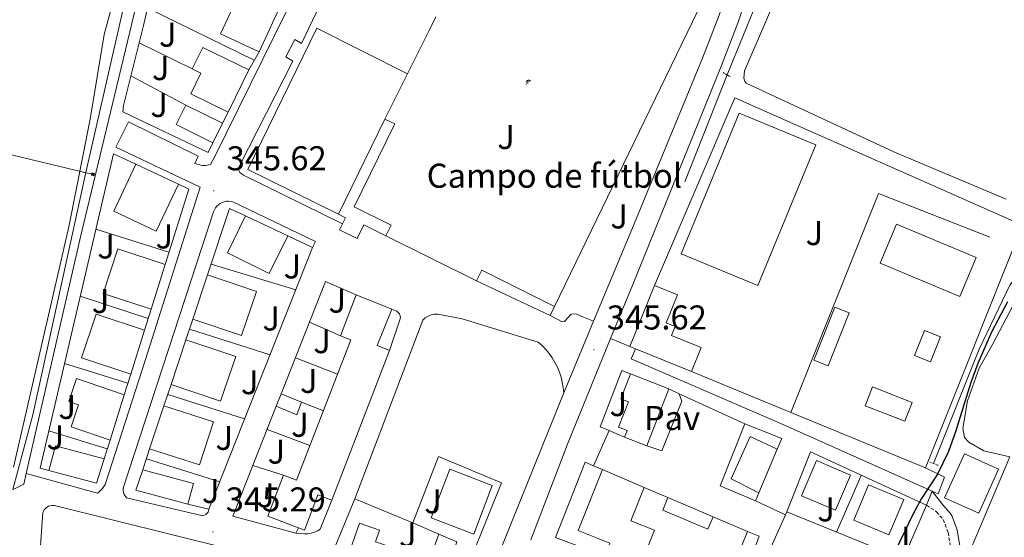
# Model space of a CAD drawing. Units: metres. Extents: x 610502 to 615004, y 4696527 to 4699569.
# Drawn here: x 613418 to 613705, y 4697789 to 4697939 of the extents above; entities that cross this region are included whole.
import ezdxf
from ezdxf.enums import TextEntityAlignment as Align

# ---------------------------------------------------------------- set-up
doc = ezdxf.new("R2010")
doc.units = ezdxf.units.M
doc.header["$MEASUREMENT"] = 0
doc.linetypes.add('TRAZOS', pattern=[0.75, 0.5, -0.25])
doc.linetypes.add('TRAZOSX2', pattern=[1.5, 1, -0.5])
for name, color, linetype, lineweight in [('Carátula', 7, 'Continuous', 5), ('Level 13', 5, 'Continuous', 0), ('Level 15', 1, 'Continuous', 0), ('Level 16', 1, 'Continuous', 0), ('Level 19', 252, 'Continuous', 0), ('Level 20', 19, 'Continuous', 0), ('Level 21', 19, 'Continuous', 0), ('Level 26', 92, 'Continuous', 0), ('Level 32', 19, 'Continuous', 0), ('Level 36', 19, 'Continuous', 40), ('Level 4', 36, 'Continuous', 30), ('Level 41', 39, 'Continuous', 0), ('Level 52', 1, 'Continuous', 13), ('Level 54', 13, 'Continuous', 0), ('Level 7', 1, 'Continuous', 0)]:
    doc.layers.add(name, color=color, linetype=linetype, lineweight=lineweight)
doc.styles.add('Arial', font='ARIAL.TTF', dxfattribs={"height": 0.2})

# ---------------------------------------------------------------- blocks, each defined once
blk = doc.blocks.new('5TME')
at = {"layer": 'Carátula', "color": 250, "linetype": 'Continuous', "lineweight": 5}
for p, q in [((3.7, 3.8), (-3.7, -3.8)), ((-3.7, 3.7), (3.8, -3.8))]:
    blk.add_line(p, q, dxfattribs=at)
at = {"layer": 'Carátula', "color": 250, "linetype": 'Continuous', "lineweight": 5, "flags": 128}
blk.add_lwpolyline([(-3.7, -3.8), (3.8, -3.8), (3.8, 3.7), (-3.7, 3.7), (-3.7, -3.8)], dxfattribs=at)
blk = doc.blocks.new('5IDEP')
at = {"layer": 'Carátula', "linetype": 'Continuous', "lineweight": 5, "extrusion": (0, 0, -1)}
blk.add_hatch(color=252, dxfattribs=at).paths.add_polyline_path([(0.5, -0.6), (-1.8, 1.9), (-4, 0.2), (-7.9, 4.2), (-6.6, 5.2), (-4, 2.4), (-0.4, 5.2), (2.7, 5.2), (6.4, 1.4), (5.1, 0.3), (1.9, 3.7), (1.3, 3.2), (3, 1.4)])
at = {"layer": 'Carátula', "linetype": 'Continuous', "lineweight": 5}
for points in [[(-4.9, -9.4), (-5.1, -9.4), (-5.4, -9.3), (-5.6, -9.2), (-5.7, -9), (-5.8, -8.7), (-5.8, -8.4), (-5.7, -8.2), (-3, -4.9), (-3.6, 0.3), (-3.4, 0.8), (-1.9, -2), (-1.8, -3.7), (-1.2, -5.1), (-4.4, -9.2), (-4.6, -9.4)], [(1.4, -5.2), (-1.2, -5.1), (-1.8, -3.7), (0.3, -3.7), (-1.9, -2), (-3.4, 0.8), (2.1, -3.4), (2.3, -3.5), (2.4, -3.8), (2.5, -4.1), (2.4, -4.4), (2.3, -4.6), (2.2, -4.8), (2, -5), (1.7, -5.1)]]:
    blk.add_hatch(color=252, dxfattribs=at).paths.add_polyline_path(points)
h = blk.add_hatch(color=252, dxfattribs=at)
edge = h.paths.add_edge_path()
edge.add_arc((3, 5.5), 1.39, 179.999, 539.999)
at = {"layer": 'Carátula', "color": 252, "linetype": 'Continuous', "lineweight": 5}
blk.add_line((4, 0.2), (7.9, 4.2), dxfattribs=at)
at = {"layer": 'Carátula', "color": 252, "linetype": 'Continuous', "lineweight": 5, "flags": 128}
blk.add_lwpolyline([(7.9, 4.2), (4, 0.2)], dxfattribs=at)
blk = doc.blocks.new('5PATER')
at = {"layer": 'Carátula', "linetype": 'Continuous', "lineweight": 5}
h = blk.add_hatch(color=250, dxfattribs=at)
edge = h.paths.add_edge_path()
edge.add_ellipse((0, 0), major_axis=(-1.33, -1.34), ratio=0.999422, start_angle=0, end_angle=360)

msp = doc.modelspace()

# ---------------------------------------------------------------- linework, layer by layer
at = {"layer": 'Level 13', "color": 5, "linetype": 'Continuous', "lineweight": 0, "ltscale": 0.5}
for points in [[(613416.06, 4697802.57, 345.63), (613421.84, 4697824.25, 345.66), (613437.65, 4697896.62, 345.72), (613450.59, 4697953.17, 345.87), (613462.1, 4697992.47, 346.1), (613474.08, 4698017.4, 346.22), (613491.81, 4698059.09, 346.35), (613500.92, 4698076.35, 346.46), (613512.42, 4698100.79, 346.44)], [(613611.82, 4697892.14, 346.47), (613624.16, 4697923.24, 345.7), (613633.72, 4697946.69, 345.87), (613636.65, 4697955.97, 345.87), (613638.67, 4697963.58, 345.87), (613640.64, 4697975.61, 345.87), (613641.96, 4697986.48, 345.87), (613642.51, 4697997.09, 346.04), (613642.28, 4698018.92, 346.38), (613641.35, 4698052.37, 346.72), (613640.37, 4698067.6, 346.89), (613639.66, 4698082.49, 346.72), (613639.64, 4698084.22, 346.68)], [(613639.64, 4698084.22, 346.68), (613700.43, 4698082.43, 347.69), (613718.95, 4698081.59, 348.03), (613738.94, 4698079.31, 348.7), (613744.96, 4698077.01, 348.7), (613748.22, 4698073.34, 348.7), (613756.05, 4698065.76, 348.7), (613767.02, 4698055.9, 348.7), (613777.27, 4698045.99, 348.7), (613784.49, 4698036.55, 349.04), (613788.23, 4698029.11, 349.04), (613789.87, 4698023.92, 349.04), (613790.18, 4698018.26, 349.04), (613789.83, 4698011.73, 349.04), (613788.08, 4698004.99, 349.04), (613784.63, 4697996.71, 349.38), (613777.79, 4697983.72, 349.38), (613769, 4697965.94, 349.38), (613761.94, 4697950.07, 349.38), (613753.92, 4697929.47, 349.04), (613740.79, 4697905.73, 349.04), (613706.49, 4697862.08, 349.04), (613697.54, 4697843.39, 349.04), (613684.28, 4697810.1, 349.04)], [(613695.15, 4697785.05, 350.98), (613695.53, 4697786.15, 350.98), (613706.56, 4697812.03, 350.97)]]:
    msp.add_polyline3d(points, dxfattribs=at)
at = {"layer": 'Level 15', "linetype": 'Continuous', "lineweight": 13}
for points in [[(613487.77, 4697929.96, 349.34), (613476.54, 4697935.19, 350.02), (613479.52, 4697941.59, 350.02), (613475.85, 4697943.3, 349.34), (613478.45, 4697948.91, 349.34), (613478.65, 4697949.33, 349.34), (613479.51, 4697948.93, 349.34), (613493.56, 4697942.39, 349.34)], [(613493.56, 4697942.39, 349.34), (613487.77, 4697929.96, 349.34)], [(613478.81, 4697912.39, 349.22), (613467.87, 4697917.71, 349.22), (613470.84, 4697923.8, 349.22), (613468.31, 4697925.03, 349.22), (613471.35, 4697931.27, 349.22), (613484.8, 4697924.72, 349.22)], [(613484.8, 4697924.72, 349.22), (613478.81, 4697912.39, 349.22)], [(613474.3, 4697903.53, 349.22), (613463.6, 4697908.82, 349.22), (613466.41, 4697914.5, 349.22), (613477.1, 4697909.21, 349.22)], [(613610.75, 4697871.15, 356.1), (613627.69, 4697912.12, 356.1), (613650.02, 4697902.89, 353.81), (613633.08, 4697861.92, 353.81), (613610.75, 4697871.15, 356.1)], [(613477.1, 4697909.21, 349.22), (613474.3, 4697903.53, 349.22)], [(613510.89, 4697882.68, 348.4), (613524.45, 4697910.4, 348.4)], [(613524.45, 4697910.4, 348.4), (613527.3, 4697909, 348.4), (613515.46, 4697884.82, 347.75), (613526.25, 4697879.53, 347.75), (613524.73, 4697876.43, 347.75)], [(613464.28, 4697891.44, 349.38), (613457.81, 4697877.77, 349.38), (613445.44, 4697883.63, 349.38), (613451.91, 4697897.3, 349.38)], [(613451.91, 4697897.3, 349.38), (613464.28, 4697891.44, 349.38)], [(613512.08, 4697879.94, 348.07), (613512.93, 4697881.68, 348.07), (613510.89, 4697882.68, 348.4)], [(613496.12, 4697876.44, 349.55), (613490.69, 4697865.46, 349.55), (613478.54, 4697871.49, 349.55), (613483.83, 4697882.19, 349.55)], [(613483.83, 4697882.19, 349.55), (613496.12, 4697876.44, 349.55)], [(613524.73, 4697876.43, 347.75), (613518.28, 4697879.58, 348.07), (613516.34, 4697875.61, 348.07), (613511.19, 4697878.13, 348.07), (613512.08, 4697879.94, 348.07)], [(613456.31, 4697855.02, 349.38), (613442.37, 4697859.63, 349.38), (613446.67, 4697872.62, 349.38), (613460.4, 4697868.08, 349.38)], [(613460.4, 4697868.08, 349.38), (613456.31, 4697855.02, 349.38)], [(613472.74, 4697865.01, 349.38), (613487.01, 4697860.21, 349.38), (613482.68, 4697847.36, 349.38), (613468.46, 4697852.15, 349.38)], [(613468.46, 4697852.15, 349.38), (613472.74, 4697865.01, 349.38)], [(613551.14, 4697863.34, 348.56), (613552.65, 4697866.4, 348.4), (613573.89, 4697855.87, 347.91)], [(613572.59, 4697853.25, 347.77), (613551.14, 4697863.34, 348.56)], [(613595.84, 4697844.17, 349.06), (613602.99, 4697861.94, 349.06)], [(613602.99, 4697861.94, 349.06), (613609.67, 4697859.25, 349.06), (613606.38, 4697851.09, 349.06), (613609, 4697850.04, 349.06), (613607.93, 4697847.39, 349.06), (613616.61, 4697843.89, 349.06), (613613.81, 4697836.93, 349.06)], [(613499.23, 4697791.34, 351.59), (613490.31, 4697794.79, 351.59), (613494.91, 4697806.7, 351.59), (613498.69, 4697805.24, 351.59), (613514.49, 4697846.13, 351.59), (613511.49, 4697847.29, 351.75), (613516.1, 4697859.21, 351.75)], [(613516.1, 4697859.21, 351.75), (613526.46, 4697855.04, 351.75)], [(613450.39, 4697836.12, 349.22), (613436.04, 4697840.9, 349.22), (613440.27, 4697853.61, 349.22), (613454.39, 4697848.89, 349.22)], [(613526.46, 4697855.04, 351.75), (613522.2, 4697844.45, 351.75), (613525.81, 4697843, 351.75)], [(613573.89, 4697855.87, 347.91), (613572.59, 4697853.25, 347.77)], [(613454.39, 4697848.89, 349.22), (613450.39, 4697836.12, 349.22)], [(613466.45, 4697846.13, 349.38), (613480.96, 4697841.23, 349.22), (613476.58, 4697828.26, 349.22), (613462.13, 4697833.15, 349.38)], [(613462.13, 4697833.15, 349.38), (613466.45, 4697846.13, 349.38)], [(613525.81, 4697843, 351.75), (613508.95, 4697799.41, 351.59)], [(613597.41, 4697843.54, 349.06), (613595.84, 4697844.17, 349.06)], [(613613.81, 4697836.93, 349.06), (613597.41, 4697843.54, 349.06)], [(613444.38, 4697816.95, 349.06), (613433.05, 4697820.78, 349.06), (613435.21, 4697827.15, 349.06), (613432.32, 4697828.13, 349.06), (613434.6, 4697834.85, 349.06), (613448.51, 4697830.13, 349.06)], [(613594.27, 4697817.76, 349.06), (613595.03, 4697819.72, 349.06), (613592.51, 4697820.71, 349.06), (613595.37, 4697828.05, 349.06), (613593.14, 4697828.92, 349.06), (613596, 4697836.23, 349.06)], [(613596, 4697836.23, 349.06), (613607.21, 4697831.86, 349.06)], [(613607.21, 4697831.86, 349.06), (613600.71, 4697815.24, 349.06)], [(613448.51, 4697830.13, 349.06), (613444.38, 4697816.95, 349.06)], [(613494.2, 4697830.38, 347.32), (613500.14, 4697827.93, 347.32), (613498.73, 4697824.26, 347.32), (613492.77, 4697826.77, 347.32)], [(613492.77, 4697826.77, 347.14), (613494.2, 4697830.38, 347.16)], [(613460.05, 4697826.89, 348.89), (613474.49, 4697822.25, 348.89), (613470.45, 4697809.68, 348.89), (613455.89, 4697814.37, 348.89)], [(613455.89, 4697814.37, 348.89), (613460.05, 4697826.89, 348.89)], [(613600.71, 4697815.24, 349.06), (613594.27, 4697817.76, 349.06)], [(613638.75, 4697814.31, 352.1), (613630.83, 4697818.02, 351.28), (613625.3, 4697805.61, 348.49), (613633.37, 4697801.6, 349.31)], [(613426.55, 4697808.06, 348.89), (613428.45, 4697815.27, 348.89), (613442.68, 4697811.51, 348.89)], [(613633.37, 4697801.6, 349.31), (613638.75, 4697814.31, 352.1)], [(613442.68, 4697811.51, 348.89), (613440.45, 4697804.41, 348.89), (613426.55, 4697808.06, 348.89)], [(613655.69, 4697796.48, 354.39), (613660.07, 4697806.74, 354.39), (613650.21, 4697810.95, 352.26), (613645.83, 4697800.69, 352.26), (613655.69, 4697796.48, 354.39)], [(613687.49, 4697800.16, 356.52), (613693.29, 4697812.95, 356.52), (613703.26, 4697808.43, 356.52), (613697.46, 4697795.63, 356.52), (613687.49, 4697800.16, 356.52)], [(613467.01, 4697798.25, 348.56), (613451.89, 4697802.37, 348.56), (613453.86, 4697808.3, 348.56)], [(613453.86, 4697808.3, 348.56), (613468.65, 4697804.29, 348.56), (613467.01, 4697798.25, 348.56)], [(613555.73, 4697803.7, 352.24), (613550.32, 4697789.56, 350.77), (613537.92, 4697794.3, 350.77), (613543.33, 4697808.44, 352.24), (613555.73, 4697803.7, 352.24)], [(613599.98, 4697803.15, 350.29), (613596.09, 4697793.43, 350.13), (613602.97, 4697790.67, 350.13), (613598.97, 4697780.68, 350.62), (613589.09, 4697784.64, 350.62), (613590, 4697786.91, 350.62), (613580.73, 4697790.62, 350.62), (613587.82, 4697808.32, 350.62)], [(613587.82, 4697808.32, 350.62), (613599.98, 4697803.15, 350.29)], [(613671.3, 4697789.32, 356.52), (613675.62, 4697799.63, 356.52), (613665.35, 4697803.94, 353.9), (613661.02, 4697793.63, 353.9), (613671.3, 4697789.32, 356.52)], [(613508.95, 4697799.41, 351.59), (613504.94, 4697800.96, 351.59), (613500.97, 4697790.68, 351.59), (613499.23, 4697791.34, 351.59)], [(613620.08, 4697794.61, 349.48), (613618.54, 4697790.99, 349.31), (613605.37, 4697796.57, 349.64), (613606.91, 4697800.21, 349.8)], [(613606.91, 4697800.21, 349.8), (613620.08, 4697794.61, 349.48)], [(613512.7, 4697780.23, 349.46), (613516.99, 4697792.74, 354.21), (613522.9, 4697790.71, 354.21), (613521.74, 4697787.32, 354.21), (613537.42, 4697781.93, 354.21), (613540.11, 4697789.55, 348.64)], [(613540.11, 4697789.55, 348.64), (613545.37, 4697787.27, 348.64)]]:
    msp.add_polyline3d(points, dxfattribs=at)
at = {"layer": 'Level 15', "color": 5, "linetype": 'Continuous', "lineweight": 0}
for points in [[(613691.91, 4697858.74, 349.48), (613668.69, 4697868.44, 349.31), (613673.45, 4697879.82, 349.31), (613696.66, 4697870.13, 349.48), (613691.91, 4697858.74, 349.48)], [(613678.75, 4697841.55, 349.15), (613681.61, 4697848.84, 349.15), (613686.29, 4697847, 349.15), (613683.43, 4697839.72, 349.15), (613678.75, 4697841.55, 349.15)], [(613675.88, 4697822.4, 349.15), (613664.38, 4697826.93, 349.15), (613666.53, 4697832.39, 349.15), (613678.03, 4697827.86, 349.15), (613675.88, 4697822.4, 349.15)]]:
    msp.add_polyline3d(points, dxfattribs=at)
at = {"layer": 'Level 15', "color": 1, "linetype": 'Continuous', "lineweight": 0}
msp.add_polyline3d([(613649.39, 4697840.17, 351.6), (613655.54, 4697855.65, 351.6), (613659.68, 4697854.01, 351.6), (613653.54, 4697838.52, 351.6), (613649.39, 4697840.17, 351.6)], dxfattribs=at)
at = {"layer": 'Level 16', "color": 1, "linetype": 'Continuous', "lineweight": 13, "ltscale": 0.5}
for points in [[(613620.51, 4697952.19, 347.42), (613614.01, 4697938.72, 346.99), (613573.89, 4697855.87, 346.99)], [(613531.02, 4697923.59, 347.08), (613537.3, 4697936.19, 347.18), (613539.23, 4697940.2, 347.18)], [(613524.45, 4697910.4, 346.99), (613531.02, 4697923.59, 347.08)], [(613700.73, 4697876.04, 348.66), (613668.25, 4697888.73, 348.66), (613642.71, 4697824.99, 348.82)], [(613551.14, 4697863.34, 346.99), (613524.73, 4697876.43, 346.99)], [(613494.2, 4697830.38, 347.16), (613507.14, 4697863.13, 347.32), (613516.1, 4697859.21, 347.32)], [(613502.47, 4697851.3, 347.11), (613511.49, 4697847.29, 347.15)], [(613498.36, 4697840.9, 346.85), (613510.61, 4697836.09, 346.89)], [(613589.8, 4697819.68, 347.34), (613587.14, 4697820.83, 347.34), (613593.43, 4697837.24, 347.34), (613596, 4697836.23, 347.34)], [(613607.21, 4697831.86, 347.34), (613610.19, 4697830.44, 347.34)], [(613500.14, 4697827.93, 347.23), (613506.51, 4697825.49, 347.14)], [(613610.19, 4697830.44, 347.34), (613610.96, 4697828.25, 347.34), (613605.08, 4697813.84, 347.34), (613600.71, 4697815.24, 347.34)], [(613498.5, 4697789.83, 346.99), (613480.13, 4697794.76, 346.99), (613492.77, 4697826.77, 347.14)], [(613490.09, 4697819.97, 346.93), (613502.58, 4697815.32, 347.02)], [(613594.27, 4697817.76, 347.34), (613589.8, 4697819.68, 347.34)], [(613632.38, 4697799.27, 348), (613622.09, 4697803.63, 347.67), (613629.33, 4697821.71, 347.5)], [(613629.33, 4697821.71, 347.5), (613640.07, 4697817.43, 347.5), (613638.75, 4697814.31, 347.5)], [(613641.57, 4697796.04, 349.47), (613648.39, 4697813.47, 348.82), (613682.25, 4697797.94, 352.26)], [(613532.6, 4697792.8, 347.09), (613540.05, 4697812.15, 347.42), (613558.45, 4697804.48, 347.26), (613550.57, 4697785.01, 347.35)], [(613485.98, 4697809.57, 347.06), (613494.91, 4697806.7, 347.06)], [(613630.12, 4697790.35, 348.33), (613622.08, 4697770.61, 348.33), (613574.11, 4697788.59, 348.33), (613582.77, 4697810.46, 348), (613585.26, 4697809.4, 348)], [(613585.26, 4697809.4, 348), (613587.82, 4697808.32, 348)], [(613663.22, 4697806.66, 350.39), (613656.02, 4697790.15, 350.64)], [(613599.98, 4697803.15, 348.98), (613606.91, 4697800.21, 348.98)], [(613512.7, 4697780.23, 347.42), (613508.34, 4697781.92, 347.26), (613515.71, 4697799.81, 347.09)], [(613515.71, 4697799.81, 347.09), (613532.6, 4697792.8, 347.09)], [(613633.37, 4697801.6, 348), (613632.38, 4697799.27, 348)], [(613423.54, 4697777.79, 347.16), (613424.76, 4697795.85, 347.16), (613425.15, 4697796.61, 347.16), (613425.73, 4697797.23, 347.16), (613426.46, 4697797.67, 347.16), (613427.28, 4697797.89, 347.16), (613428.13, 4697797.87, 347.16), (613479.72, 4697785.05, 347.16)], [(613682.25, 4697797.94, 352.26), (613675.47, 4697782.23, 352.26), (613641.57, 4697796.04, 349.47)], [(613620.08, 4697794.61, 348.33), (613630.12, 4697790.35, 348.33)], [(613499.23, 4697791.34, 346.99), (613498.5, 4697789.83, 346.99)], [(613532.6, 4697792.8, 346.6), (613540.11, 4697789.55, 346.6)]]:
    msp.add_polyline3d(points, dxfattribs=at)
at = {"layer": 'Level 20', "color": 19, "linetype": 'Continuous', "lineweight": 0, "ltscale": 0.5}
for points in [[(613474.3, 4697903.53, 346.99), (613472.93, 4697900.72, 346.99), (613448.09, 4697912.49, 346.99), (613448.28, 4697914.32, 346.99), (613454.15, 4697937.7, 346.46), (613457.53, 4697952.17, 346.43), (613462.04, 4697971.55, 346.43), (613465.71, 4697984.29, 346.43), (613472.45, 4698000.43, 346.43)], [(613455.32, 4697942.71, 346.45), (613486.39, 4697927.52, 346.45)], [(613452.86, 4697932.57, 346.36), (613468.31, 4697925.03, 346.41)], [(613487.77, 4697929.96, 346.99), (613484.8, 4697924.72, 346.99)], [(613450.45, 4697922.97, 346.58), (613466.41, 4697914.5, 346.45)], [(613602.99, 4697861.94, 345.87), (613626.42, 4697916.58, 346.36), (613710.22, 4697879.51, 349.48), (613681.9, 4697808.81, 349.8)], [(613478.81, 4697912.39, 346.99), (613477.1, 4697909.21, 346.99)], [(613426.55, 4697808.06, 347.18), (613423.97, 4697808.73, 347.18), (613445.32, 4697900.33, 347.18), (613451.91, 4697897.3, 347.18)], [(613464.28, 4697891.44, 346.85), (613467.27, 4697890, 347.18), (613460.4, 4697868.08, 346.85)], [(613472.74, 4697865.01, 346.19), (613479.18, 4697884.36, 346.19), (613483.83, 4697882.19, 346.03)], [(613440.19, 4697878.31, 346.41), (613461.52, 4697871.66, 346.24)], [(613496.12, 4697876.44, 346.03), (613503.37, 4697873.05, 346.03)], [(613503.37, 4697873.05, 346.03), (613473.14, 4697796.83, 345.86)], [(613473.78, 4697868.15, 346.63), (613498.47, 4697860.7, 345.98)], [(613435.65, 4697858.87, 346.07), (613455.48, 4697852.37, 346.24)], [(613456.31, 4697855.02, 346.36), (613454.39, 4697848.89, 346.36)], [(613466.45, 4697846.13, 345.86), (613468.46, 4697852.15, 345.86)], [(613467.48, 4697849.22, 346.07), (613490.97, 4697841.78, 345.9)], [(613431.08, 4697839.22, 346.11), (613449.56, 4697833.48, 345.81)], [(613642.71, 4697824.99, 347.82), (613613.81, 4697836.93, 346.36)], [(613450.39, 4697836.12, 346.03), (613448.51, 4697830.13, 346.03)], [(613460.05, 4697826.89, 345.86), (613462.13, 4697833.15, 345.86)], [(613461.15, 4697830.2, 345.72), (613483.57, 4697823.12, 345.72)], [(613681.9, 4697808.81, 349.8), (613642.71, 4697824.99, 348.82)], [(613426.51, 4697819.61, 346.02), (613443.56, 4697814.34, 345.94)], [(613444.38, 4697816.95, 346.03), (613442.68, 4697811.51, 346.03)], [(613453.86, 4697808.3, 345.86), (613455.89, 4697814.37, 345.86)], [(613454.93, 4697811.52, 345.68), (613476.31, 4697804.81, 345.42)], [(613473.14, 4697796.83, 345.86), (613467.01, 4697798.25, 345.86)]]:
    msp.add_polyline3d(points, dxfattribs=at)
at = {"layer": 'Level 21', "color": 19, "linetype": 'Continuous', "lineweight": 13}
for points in [[(613616.94, 4698771.25, 354.11), (613618.86, 4698705.64, 352.82), (613619.84, 4698673.83, 351.97), (613620.17, 4698659.48, 351.16), (613620.74, 4698641.98, 350.62), (613621.14, 4698630.19, 350.62), (613622.99, 4698566.18, 348.56), (613624.52, 4698516.71, 347.72), (613631.09, 4698288.91, 346.53), (613635.07, 4698153.98, 346.53), (613636.13, 4698120.92, 347.04), (613638.19, 4698055.57, 347.21), (613639.27, 4698010.85, 346.7), (613639.26, 4698003.39, 346.7), (613638.25, 4697985.05, 346.7), (613636.13, 4697969.54, 346.7), (613633.87, 4697959.03, 346.36), (613630.86, 4697949.15, 346.36), (613627.39, 4697938.61, 346.36), (613622.51, 4697925.98, 346.3), (613596.67, 4697862.24, 345.8), (613590.21, 4697846.48, 345.69)], [(613419.94, 4697807.17, 345.52), (613435.89, 4697876.53, 345.83), (613450.68, 4697938.25, 346.32), (613458.36, 4697971.02, 346.32), (613465.91, 4697993.81, 346.32), (613474.28, 4698012.91, 346.32), (613489.54, 4698048.87, 345.92), (613492.1, 4698047.69, 345.92)], [(613512.08, 4697879.94, 345.7), (613483.23, 4697894.05, 345.7), (613482.15, 4697894.82, 345.7), (613481.87, 4697895.44, 345.7), (613481.83, 4697896.11, 345.7), (613482.03, 4697896.76, 345.7), (613497.59, 4697927.3, 346.2), (613495.59, 4697928.56, 346.2), (613498.21, 4697933.53, 346.2), (613500.16, 4697932.43, 346.2), (613512.94, 4697959.27, 346.31)], [(613626.25, 4697954.45, 346.36), (613625.18, 4697950.96, 346.36), (613621.78, 4697940.62, 346.36), (613616.95, 4697928.13, 346.3), (613596.42, 4697878.25, 345.64), (613585.25, 4697851.52, 345.63)], [(613495.82, 4697941.98, 346.13), (613474.8, 4697899.29, 345.85), (613473.67, 4697897.21, 345.85), (613472.68, 4697896.95, 345.85), (613472.17, 4697896.89, 345.85), (613471.67, 4697896.89, 345.85), (613471.16, 4697896.93, 345.85), (613469.02, 4697897.45, 345.85), (613470, 4697899.64, 345.84), (613449.69, 4697909.57, 345.84), (613446.03, 4697902.22, 345.84), (613470.66, 4697890.56, 345.84), (613454.69, 4697840.42, 345.52), (613442.95, 4697803.95, 345.35), (613442.58, 4697803.39, 345.35), (613442.16, 4697802.86, 345.35), (613441.21, 4697801.9, 345.35), (613440.69, 4697801.48, 345.35), (613419.94, 4697807.17, 345.52)], [(613510.89, 4697882.68, 345.7), (613484.47, 4697895.77, 345.7), (613504.62, 4697936.89, 346.2), (613531.02, 4697923.59, 345.54)], [(613473.14, 4697796.83, 345.02), (613472.94, 4697795.97, 345.02), (613472.29, 4697795.22, 345.02), (613471.38, 4697794.85, 345.02), (613449.15, 4697800.12, 345.19), (613448.44, 4697801.12, 345.17), (613448.24, 4697801.7, 345.19), (613448.16, 4697802.31, 345.24), (613448.19, 4697802.93, 345.31), (613474.53, 4697883.41, 345.84), (613474.76, 4697884, 345.85), (613475.08, 4697884.55, 345.86), (613475.47, 4697885.05, 345.86), (613476.45, 4697885.85, 345.84), (613477.01, 4697886.15, 345.82), (613477.62, 4697886.35, 345.8), (613478.24, 4697886.47, 345.78), (613478.88, 4697886.49, 345.75), (613479.51, 4697886.42, 345.71), (613480.13, 4697886.27, 345.68), (613504.17, 4697874.76, 345.68), (613503.37, 4697873.05, 345.68)], [(613515.71, 4697799.81, 345.45), (613535.52, 4697851.88, 345.45), (613536.21, 4697852.54, 345.45), (613537.02, 4697853.05, 345.45), (613537.91, 4697853.41, 345.45), (613538.85, 4697853.58, 345.45), (613539.81, 4697853.57, 345.45), (613546.95, 4697852.23, 345.29), (613569.11, 4697845.48, 345.45), (613570.25, 4697844.44, 345.45), (613571.32, 4697843.33, 345.45), (613572.31, 4697842.13, 345.46), (613573.2, 4697840.87, 345.46), (613573.99, 4697839.54, 345.48), (613574.69, 4697838.16, 345.49), (613575.28, 4697836.73, 345.51), (613575.76, 4697835.26, 345.53), (613576.13, 4697833.76, 345.56), (613576.39, 4697832.24, 345.58), (613576.54, 4697830.7, 345.62)], [(613526.46, 4697855.04, 345.35), (613527.92, 4697854.47, 345.35), (613528.65, 4697853.73, 345.35), (613528.94, 4697852.73, 345.35), (613528.88, 4697852.21, 345.35), (613525.81, 4697843, 345.35)], [(613572.59, 4697853.25, 345.25), (613576.05, 4697851.36, 345.25), (613576.8, 4697851.42, 345.25), (613578.6, 4697853.54, 345.25), (613579.24, 4697853.65, 345.25), (613580.32, 4697853.56, 345.25), (613581.34, 4697853.14, 345.25), (613585.25, 4697851.52, 345.25)], [(613585.25, 4697851.52, 345.63), (613576.54, 4697830.7, 345.62)], [(613590.21, 4697846.48, 345.69), (613577.61, 4697815.77, 345.48), (613566.92, 4697787.93, 345.48)], [(613595.84, 4697844.17, 345.37), (613590.21, 4697846.48, 345.69)], [(613597.41, 4697843.54, 345.36), (613596.21, 4697840.57, 345.36), (613639.99, 4697821.63, 346.18), (613683.92, 4697802.09, 350.44)], [(613576.54, 4697830.7, 345.62), (613550.57, 4697766.2, 345.62)], [(613610.19, 4697830.44, 345.51), (613629.33, 4697821.71, 345.51)], [(613585.26, 4697809.4, 345.51), (613589.8, 4697819.68, 345.51)], [(613683.92, 4697802.09, 350.44), (613685.68, 4697801.31, 350.61), (613687.49, 4697806.17, 350.61), (613681.9, 4697808.81, 349.62)], [(613419.94, 4697807.17, 345.52), (613419.23, 4697804.1, 345.5), (613418.67, 4697803.78, 345.46), (613418.09, 4697803.48, 345.42), (613417.51, 4697803.2, 345.39), (613416.92, 4697802.93, 345.36), (613416.32, 4697802.67, 345.34), (613416.06, 4697802.57, 345.33)], [(613683.92, 4697802.09, 350.44), (613682.25, 4697797.94, 350.27)], [(613508.95, 4697799.41, 345.35), (613505.62, 4697791.04, 345.35), (613504.8, 4697790.51, 345.35), (613503.91, 4697790.09, 345.35), (613502.97, 4697789.8, 345.35), (613502.01, 4697789.63, 345.35), (613501.03, 4697789.6, 345.35), (613498.5, 4697789.83, 345.35)], [(613632.38, 4697799.27, 346.17), (613641.2, 4697795.21, 346.51)], [(613641.2, 4697795.21, 346.51), (613633.17, 4697777.36, 346.66)], [(613641.57, 4697796.04, 346.5), (613641.2, 4697795.21, 346.51)], [(613630.12, 4697790.35, 346.34), (613633.52, 4697788.94, 346.34), (613629.83, 4697778.96, 346.5), (613633.17, 4697777.36, 346.66)]]:
    msp.add_polyline3d(points, dxfattribs=at)
at = {"layer": 'Level 21', "color": 1, "linetype": 'TRAZOS', "lineweight": 0}
for points in [[(613622.99, 4697923.95, 346.28), (613624.99, 4697922.74, 346.28)], [(613683.24, 4697810.51, 349.04), (613685.67, 4697809.57, 349.04)]]:
    msp.add_polyline3d(points, dxfattribs=at)
at = {"layer": 'Level 21', "color": 19, "linetype": 'Continuous', "lineweight": 0}
msp.add_polyline3d([(613683.92, 4697802.09, 350.44), (613686.95, 4697798.09, 350.6), (613689.48, 4697795.21, 350.76), (613691.13, 4697790.78, 350.93), (613691.86, 4697786.62, 350.93), (613692.24, 4697785.77, 351.09), (613692.87, 4697784.87, 351.26), (613693.82, 4697783.93, 351.26), (613696.62, 4697779.8, 351.41), (613698.09, 4697776.04, 351.42), (613698.6, 4697772.45, 351.42), (613698.2, 4697767.49, 351.43), (613695.72, 4697752.64, 351.54), (613695.22, 4697747.89, 351.58), (613695.2, 4697741.48, 351.75), (613696.07, 4697737.36, 351.58), (613697.75, 4697733.01, 351.61), (613698.57, 4697731.43, 351.51), (613706.55, 4697719.2, 351)], dxfattribs=at)
at = {"layer": 'Level 21', "color": 19, "linetype": 'TRAZOSX2', "lineweight": 0}
msp.add_polyline3d([(613682.25, 4697797.94, 350.27), (613685.17, 4697796.05, 350.6), (613687.13, 4697793.81, 350.76), (613688.52, 4697790.07, 350.93), (613689.27, 4697785.84, 350.93)], dxfattribs=at)
at = {"layer": 'Level 32', "color": 6, "linetype": 'Continuous', "lineweight": 0, "ltscale": 0.5}
msp.add_polyline3d([(613439.39, 4697894.31, 345.91), (613345.27, 4697916.87, 345.85), (613210.59, 4697945.13, 346.02), (613121.89, 4697962.81, 346.22), (613065.39, 4697974.95, 345.37)], dxfattribs=at)
at = {"layer": 'Level 36', "color": 92, "linetype": 'Continuous', "lineweight": 0}
for points in [[(613710.27, 4698078.99, 348.22), (613677.5, 4698080.68, 348.22), (613656.73, 4698081.32, 347.71), (613649.02, 4698081.21, 347.54), (613647.83, 4698080.78, 347.37), (613646.57, 4698080.17, 347.37), (613645.81, 4698078.34, 347.37), (613645.47, 4698075.96, 347.2), (613646.89, 4698051.23, 347.2), (613649.09, 4698025.24, 347.2), (613650.51, 4698011.85, 346.86), (613650.37, 4697998.71, 346.7), (613648.86, 4697985.42, 346.7), (613645.84, 4697968.35, 346.36), (613643.25, 4697958.85, 346.53), (613639.55, 4697948.49, 346.53), (613635.18, 4697938.15, 346.02)], [(613476.89, 4698029.56, 345.64), (613472.69, 4698021.17, 345.64), (613463.25, 4698000.52, 345.64), (613457.34, 4697985.18, 345.64), (613452.82, 4697972.48, 345.64), (613442.63, 4697935.01, 345.64), (613438.59, 4697910.37, 345.64), (613432.38, 4697878.99, 345.64), (613416.23, 4697809.09, 345.31)], [(613635.18, 4697938.15, 346.02), (613629.25, 4697924.45, 345.69), (613629, 4697922.36, 345.69), (613629.28, 4697921.45, 345.69), (613629.72, 4697920.86, 345.86), (613672.87, 4697900.79, 347.17), (613705.43, 4697887.07, 348.31)], [(613706.56, 4697812.03, 350.97), (613698.94, 4697813.85, 350.98), (613694.61, 4697816.37, 350.98), (613693.31, 4697817.7, 350.98), (613692.79, 4697820.32, 350.81), (613694.14, 4697828.34, 350.81), (613697.56, 4697837.89, 350.32), (613701.55, 4697844.92, 350.65), (613709.21, 4697859.51, 350.98)]]:
    msp.add_polyline3d(points, dxfattribs=at)
at = {"layer": 'Level 4', "color": 36, "linetype": 'Continuous', "lineweight": 30}
msp.add_polyline3d([(613705.84, 4697857.23, 350), (613701.15, 4697848.37, 350), (613697.17, 4697839.2, 350), (613695.13, 4697833.67, 350), (613690.7, 4697819.34, 350), (613688.61, 4697813.57, 350), (613685.42, 4697806.98, 350), (613680.73, 4697799.89, 350), (613678.32, 4697795.5, 350), (613671.73, 4697781.76, 350)], dxfattribs=at)
at = {"layer": 'Level 52', "color": 1, "linetype": 'Continuous', "lineweight": 13}
for points in [[(613487.77, 4697929.96, 349.34), (613476.54, 4697935.19, 350.02), (613479.52, 4697941.59, 350.02), (613475.85, 4697943.3, 349.34), (613478.45, 4697948.91, 349.34), (613478.65, 4697949.33, 349.34), (613479.51, 4697948.93, 349.34), (613493.56, 4697942.39, 349.34), (613487.77, 4697929.96, 349.34)], [(613478.81, 4697912.39, 349.22), (613467.87, 4697917.71, 349.22), (613470.84, 4697923.8, 349.22), (613468.31, 4697925.03, 349.22), (613471.35, 4697931.27, 349.22), (613484.8, 4697924.72, 349.22), (613478.81, 4697912.39, 349.22)], [(613474.3, 4697903.53, 349.22), (613463.6, 4697908.82, 349.22), (613466.41, 4697914.5, 349.22), (613477.1, 4697909.21, 349.22), (613474.3, 4697903.53, 349.22)], [(613610.75, 4697871.15, 356.1), (613627.69, 4697912.12, 356.1), (613650.02, 4697902.89, 353.81), (613633.08, 4697861.92, 353.81), (613610.75, 4697871.15, 356.1)], [(613524.73, 4697876.43, 347.75), (613518.28, 4697879.58, 348.07), (613516.34, 4697875.61, 348.07), (613511.19, 4697878.13, 348.07), (613512.08, 4697879.94, 348.07), (613512.93, 4697881.68, 348.07), (613510.89, 4697882.68, 348.4), (613524.45, 4697910.4, 348.4), (613527.3, 4697909, 348.4), (613515.46, 4697884.82, 347.75), (613526.25, 4697879.53, 347.75), (613524.73, 4697876.43, 347.75)], [(613451.91, 4697897.3, 349.38), (613464.28, 4697891.44, 349.38), (613457.81, 4697877.77, 349.38), (613445.44, 4697883.63, 349.38), (613451.91, 4697897.3, 349.38)], [(613483.83, 4697882.19, 349.55), (613496.12, 4697876.44, 349.55), (613490.69, 4697865.46, 349.55), (613478.54, 4697871.49, 349.55), (613483.83, 4697882.19, 349.55)], [(613456.31, 4697855.02, 349.38), (613442.37, 4697859.63, 349.38), (613446.67, 4697872.62, 349.38), (613460.4, 4697868.08, 349.38), (613456.31, 4697855.02, 349.38)], [(613468.46, 4697852.15, 349.38), (613472.74, 4697865.01, 349.38), (613487.01, 4697860.21, 349.38), (613482.68, 4697847.36, 349.38), (613468.46, 4697852.15, 349.38)], [(613573.89, 4697855.87, 347.91), (613572.59, 4697853.25, 347.77), (613551.14, 4697863.34, 348.56), (613552.65, 4697866.4, 348.4), (613573.89, 4697855.87, 347.91)], [(613613.81, 4697836.93, 349.06), (613597.41, 4697843.54, 349.06), (613595.84, 4697844.17, 349.06), (613602.99, 4697861.94, 349.06), (613609.67, 4697859.25, 349.06), (613606.38, 4697851.09, 349.06), (613609, 4697850.04, 349.06), (613607.93, 4697847.39, 349.06), (613616.61, 4697843.89, 349.06), (613613.81, 4697836.93, 349.06)], [(613508.95, 4697799.41, 351.59), (613504.94, 4697800.96, 351.59), (613500.97, 4697790.68, 351.59), (613499.23, 4697791.34, 351.59), (613490.31, 4697794.79, 351.59), (613494.91, 4697806.7, 351.59), (613498.69, 4697805.24, 351.59), (613514.49, 4697846.13, 351.59), (613511.49, 4697847.29, 351.75), (613516.1, 4697859.21, 351.75), (613526.46, 4697855.04, 351.75), (613522.2, 4697844.45, 351.75), (613525.81, 4697843, 351.75), (613508.95, 4697799.41, 351.59)], [(613450.39, 4697836.12, 349.22), (613436.04, 4697840.9, 349.22), (613440.27, 4697853.61, 349.22), (613454.39, 4697848.89, 349.22), (613450.39, 4697836.12, 349.22)], [(613462.13, 4697833.15, 349.38), (613466.45, 4697846.13, 349.38), (613480.96, 4697841.23, 349.22), (613476.58, 4697828.26, 349.22), (613462.13, 4697833.15, 349.38)], [(613444.38, 4697816.95, 349.06), (613433.05, 4697820.78, 349.06), (613435.21, 4697827.15, 349.06), (613432.32, 4697828.13, 349.06), (613434.6, 4697834.85, 349.06), (613448.51, 4697830.13, 349.06), (613444.38, 4697816.95, 349.06)], [(613600.71, 4697815.24, 349.06), (613594.27, 4697817.76, 349.06), (613595.03, 4697819.72, 349.06), (613592.51, 4697820.71, 349.06), (613595.37, 4697828.05, 349.06), (613593.14, 4697828.92, 349.06), (613596, 4697836.23, 349.06), (613607.21, 4697831.86, 349.06), (613600.71, 4697815.24, 349.06)], [(613492.77, 4697826.77, 347.32), (613492.77, 4697826.77, 347.14), (613494.2, 4697830.38, 347.16), (613500.14, 4697827.93, 347.32), (613498.73, 4697824.26, 347.32), (613492.77, 4697826.77, 347.32)], [(613455.89, 4697814.37, 348.89), (613460.05, 4697826.89, 348.89), (613474.49, 4697822.25, 348.89), (613470.45, 4697809.68, 348.89), (613455.89, 4697814.37, 348.89)], [(613633.37, 4697801.6, 349.31), (613625.3, 4697805.61, 348.49), (613630.83, 4697818.02, 351.28), (613638.75, 4697814.31, 352.1), (613633.37, 4697801.6, 349.31)], [(613426.55, 4697808.06, 348.89), (613428.45, 4697815.27, 348.89), (613442.68, 4697811.51, 348.89), (613440.45, 4697804.41, 348.89), (613426.55, 4697808.06, 348.89)], [(613655.69, 4697796.48, 354.39), (613645.83, 4697800.69, 352.26), (613650.21, 4697810.95, 352.26), (613660.07, 4697806.74, 354.39), (613655.69, 4697796.48, 354.39)], [(613687.49, 4697800.16, 356.52), (613693.29, 4697812.95, 356.52), (613703.26, 4697808.43, 356.52), (613697.46, 4697795.63, 356.52), (613687.49, 4697800.16, 356.52)], [(613467.01, 4697798.25, 348.56), (613451.89, 4697802.37, 348.56), (613453.86, 4697808.3, 348.56), (613468.65, 4697804.29, 348.56), (613467.01, 4697798.25, 348.56)], [(613555.73, 4697803.7, 352.24), (613550.32, 4697789.56, 350.77), (613537.92, 4697794.3, 350.77), (613543.33, 4697808.44, 352.24), (613555.73, 4697803.7, 352.24)], [(613587.82, 4697808.32, 350.62), (613599.98, 4697803.15, 350.29), (613596.09, 4697793.43, 350.13), (613602.97, 4697790.67, 350.13), (613598.97, 4697780.68, 350.62), (613589.09, 4697784.64, 350.62), (613590, 4697786.91, 350.62), (613580.73, 4697790.62, 350.62), (613587.82, 4697808.32, 350.62)], [(613671.3, 4697789.32, 356.52), (613661.02, 4697793.63, 353.9), (613665.35, 4697803.94, 353.9), (613675.62, 4697799.63, 356.52), (613671.3, 4697789.32, 356.52)], [(613620.08, 4697794.61, 349.48), (613618.54, 4697790.99, 349.31), (613605.37, 4697796.57, 349.64), (613606.91, 4697800.21, 349.8), (613620.08, 4697794.61, 349.48)], [(613539.34, 4697769.85, 349.46), (613534.45, 4697771.76, 349.46), (613535.17, 4697773.85, 353.72), (613519.03, 4697780.37, 349.78), (613518.07, 4697778.14, 349.46), (613512.7, 4697780.23, 349.46), (613516.99, 4697792.74, 354.21), (613522.9, 4697790.71, 354.21), (613521.74, 4697787.32, 354.21), (613537.42, 4697781.93, 354.21), (613540.11, 4697789.55, 348.64), (613545.37, 4697787.27, 348.64), (613539.34, 4697769.85, 349.46)]]:
    msp.add_polyline3d(points, close=True, dxfattribs=at)
at = {"layer": 'Level 52', "color": 1, "linetype": 'Continuous', "lineweight": 0}
for points in [[(613691.91, 4697858.74, 349.48), (613668.69, 4697868.44, 349.31), (613673.45, 4697879.82, 349.31), (613696.66, 4697870.13, 349.48), (613691.91, 4697858.74, 349.48)], [(613649.39, 4697840.17, 351.6), (613655.54, 4697855.65, 351.6), (613659.68, 4697854.01, 351.6), (613653.54, 4697838.52, 351.6), (613649.39, 4697840.17, 351.6)], [(613678.75, 4697841.55, 349.15), (613681.61, 4697848.84, 349.15), (613686.29, 4697847, 349.15), (613683.43, 4697839.72, 349.15), (613678.75, 4697841.55, 349.15)], [(613675.88, 4697822.4, 349.15), (613664.38, 4697826.93, 349.15), (613666.53, 4697832.39, 349.15), (613678.03, 4697827.86, 349.15), (613675.88, 4697822.4, 349.15)]]:
    msp.add_polyline3d(points, close=True, dxfattribs=at)
at = {"layer": 'Level 54', "color": 13, "linetype": 'Continuous', "lineweight": 0}
for points in [[(613550.57, 4697766.2, 345.62), (613576.54, 4697830.7, 345.62), (613585.25, 4697851.52, 345.25), (613596.42, 4697878.25, 345.64), (613616.95, 4697928.13, 346.3), (613621.78, 4697940.62, 346.36), (613625.18, 4697950.96, 346.36), (613626.25, 4697954.45, 346.36), (613628.1, 4697960.53, 346.36), (613629.66, 4697967.79, 346.61), (613630.26, 4697970.57, 346.7), (613632.31, 4697985.62, 346.7), (613633.31, 4698003.56, 346.7), (613633.31, 4698010.78, 346.7), (613632.23, 4698055.41, 347.21), (613630.18, 4698120.73, 347.04), (613629.11, 4698153.79, 346.53), (613625.13, 4698288.73, 346.53)], [(613631.09, 4698288.91, 346.53), (613635.07, 4698153.98, 346.53), (613636.13, 4698120.92, 347.04), (613638.19, 4698055.57, 347.21), (613639.27, 4698010.85, 346.7), (613639.26, 4698003.39, 346.7), (613638.25, 4697985.05, 346.7), (613636.13, 4697969.54, 346.7), (613633.87, 4697959.03, 346.36), (613630.86, 4697949.15, 346.36), (613627.39, 4697938.61, 346.36), (613622.51, 4697925.98, 346.3), (613596.67, 4697862.24, 345.8), (613590.21, 4697846.48, 345.69), (613590.21, 4697846.48, 345.69), (613577.61, 4697815.77, 345.48), (613566.92, 4697787.93, 345.68)]]:
    msp.add_polyline3d(points, dxfattribs=at)

# ---------------------------------------------------------------- block references
at = {"layer": 'Level 19', "color": 252, "linetype": 'Continuous', "lineweight": 0, "xscale": 0.09999983015004542, "yscale": 0.09999983015004542}
msp.add_blockref('5IDEP', (613566.03, 4697921.28, 345.76), dxfattribs=at)
at = {"layer": 'Level 32', "color": 19, "linetype": 'Continuous', "lineweight": 0, "xscale": 0.09999983015004543, "yscale": 0.09999983015004543, "rotation": 166.1498620233087}
msp.add_blockref('5TME', (613439.39, 4697894.31, 345.91), dxfattribs=at)
at = {"layer": 'Level 7', "color": 19, "linetype": 'Continuous', "lineweight": 0, "xscale": 0.09999983015004542, "yscale": 0.09999983015004542}
for p in [(613474.58, 4697889.55, 345.62), (613585.35, 4697843.2, 345.62), (613474.32, 4697790.21, 345.29)]:
    msp.add_blockref('5PATER', p, dxfattribs=at)

# ---------------------------------------------------------------- texts
at = {"layer": 'Level 19', "color": 19, "linetype": 'Continuous', "lineweight": 0, "style": 'Arial'}
msp.add_text('Campo de fútbol', height=7, dxfattribs=at).set_placement((613573.83, 4697893.91, 345.52), align=Align.MIDDLE_CENTER)
at = {"layer": 'Level 26', "color": 92, "linetype": 'Continuous', "lineweight": 0, "style": 'Arial'}
for p in [(613461.19, 4697934.98, 346.24), (613459.12, 4697925.25, 346.08), (613458.66, 4697914.5, 345.9), (613559.72, 4697905.18, 345.58), (613592.69, 4697882.05, 345.63), (613460.16, 4697876.22, 345.77), (613649.56, 4697877.2, 347.94), (613443.23, 4697873.3, 345.79), (613497.47, 4697867.49, 345.64), (613441.6, 4697857.41, 345.7), (613510.56, 4697857.53, 345.52), (613491.31, 4697852.34, 345.51), (613506.12, 4697845.74, 345.42), (613485.05, 4697833.79, 345.35), (613502.28, 4697834.15, 345.32), (613592.44, 4697827.41, 345.47), (613431.88, 4697826.59, 345.57), (613499.68, 4697821.39, 345.2), (613428.42, 4697817.74, 345.54), (613477.64, 4697817.58, 345.21), (613492.82, 4697813.57, 345.14), (613473.68, 4697802.12, 345.08), (613489.71, 4697800.86, 345.15), (613538.46, 4697799.11, 345.53), (613652.99, 4697796.74, 347.4), (613531.12, 4697789.41, 345.49), (613675.06, 4697788.19, 349.89)]:
    msp.add_text('J', height=7, dxfattribs=at).set_placement(p, align=Align.MIDDLE_CENTER)
at = {"layer": 'Level 26', "color": 19, "linetype": 'Continuous', "lineweight": 0, "style": 'Arial'}
msp.add_text('Pav', height=7, dxfattribs=at).set_placement((613608.1, 4697823.36, 345.59), align=Align.MIDDLE_CENTER)
at = {"layer": 'Level 41', "color": 19, "linetype": 'Continuous', "lineweight": 0, "style": 'Arial'}
for s, p in [('345.62', (613478.33, 4697893.3, 345.62)), ('345.62', (613589.09, 4697846.95, 345.62)), ('345.29', (613478.07, 4697793.96, 345.29))]:
    msp.add_text(s, height=7, dxfattribs=at).set_placement(p, align=Align.BOTTOM_LEFT)

doc.saveas('drawing.dxf')
